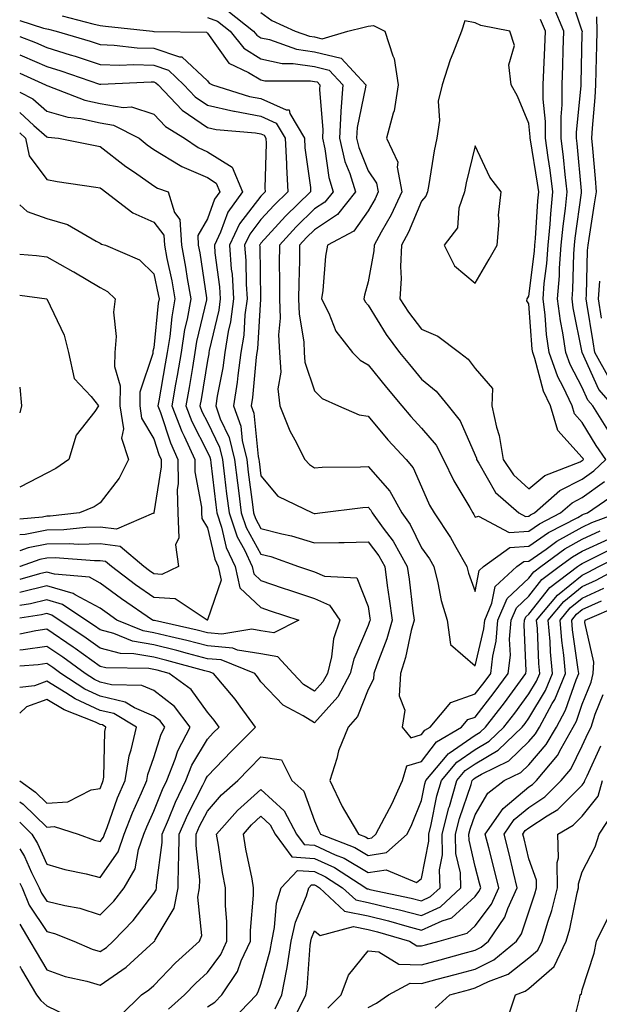
# Model space of a CAD drawing. Units: inches. Extents: x 1016003 to 1018643, y 7247738 to 7250378.
# Drawn here: x 1016003 to 1016111, y 7249610 to 7249794 of the extents above; entities that cross this region are included whole.
import ezdxf

# ---------------------------------------------------------------- set-up
doc = ezdxf.new("R2010")
doc.units = ezdxf.units.IN
doc.header["$MEASUREMENT"] = 0
doc.layers.add('Contour_10167247', color=7, linetype='Continuous', true_color=0x4a789f)

msp = doc.modelspace()

# ---------------------------------------------------------------- linework, layer by layer
at = {"layer": 'Contour_10167247'}
for points in [[(1016113.81, 7249721.92, 3084), (1016111.11, 7249724.98, 3084), (1016108.05, 7249731.92, 3084), (1016106.36, 7249740.23, 3084), (1016106.15, 7249741.92, 3084), (1016106.28, 7249743.69, 3084), (1016106.46, 7249750.33, 3084), (1016106.58, 7249751.92, 3084), (1016106.7, 7249753.27, 3084), (1016107.88, 7249761.75, 3084), (1016107.9, 7249761.92, 3084), (1016107.88, 7249762.09, 3084), (1016107.07, 7249770.94, 3084), (1016106.94, 7249771.92, 3084), (1016106.94, 7249773.03, 3084), (1016107.85, 7249781.72, 3084), (1016107.85, 7249781.92, 3084), (1016107.85, 7249782.12, 3084), (1016108.05, 7249791.54, 3084), (1016108.06, 7249791.91, 3084), (1016108.05, 7249791.95, 3084), (1016105.55, 7249799.42, 3084)], [(1016113.11, 7249716.98, 3085), (1016110.02, 7249721.92, 3085), (1016109.1, 7249722.97, 3085), (1016108.05, 7249725.36, 3085), (1016105.76, 7249729.63, 3085), (1016104.96, 7249731.92, 3085), (1016104.42, 7249735.55, 3085), (1016103.96, 7249737.83, 3085), (1016103.42, 7249741.92, 3085), (1016103.77, 7249746.2, 3085), (1016103.81, 7249747.68, 3085), (1016104.11, 7249751.92, 3085), (1016104.46, 7249755.51, 3085), (1016104.92, 7249758.79, 3085), (1016105.24, 7249761.92, 3085), (1016104.84, 7249765.13, 3085), (1016104.53, 7249768.4, 3085), (1016104.07, 7249771.92, 3085), (1016104.07, 7249775.9, 3085), (1016104.3, 7249778.17, 3085), (1016104.3, 7249781.92, 3085), (1016104.44, 7249785.53, 3085), (1016104.5, 7249788.37, 3085), (1016104.61, 7249791.92, 3085), (1016102.66, 7249796.53, 3085)], [(1016003, 7249793.91, 3082), (1016007.47, 7249792.5, 3082), (1016008.05, 7249792.34, 3082), (1016008.4, 7249792.27, 3082), (1016009.79, 7249791.92, 3082), (1016016.17, 7249790.05, 3082), (1016018.05, 7249789.44, 3082), (1016020.63, 7249789.34, 3082), (1016024.96, 7249788.83, 3082), (1016028.05, 7249788.74, 3082), (1016032.82, 7249787.15, 3082), (1016033.27, 7249787.14, 3082), (1016038.05, 7249782.64, 3082), (1016038.35, 7249782.22, 3082), (1016039, 7249781.92, 3082), (1016045.88, 7249779.75, 3082), (1016048.05, 7249779.36, 3082), (1016052.77, 7249777.2, 3082), (1016053.33, 7249777.2, 3082), (1016053.45, 7249776.52, 3082), (1016056.16, 7249771.92, 3082), (1016056.24, 7249770.11, 3082), (1016057.27, 7249762.7, 3082), (1016057.31, 7249761.92, 3082), (1016052.61, 7249757.36, 3082), (1016048.05, 7249752.32, 3082), (1016047.87, 7249752.1, 3082), (1016047.8, 7249751.92, 3082), (1016047.82, 7249751.69, 3082), (1016047.97, 7249742, 3082), (1016047.98, 7249741.92, 3082), (1016047.97, 7249741.84, 3082), (1016047.4, 7249732.57, 3082), (1016047.29, 7249731.92, 3082), (1016047.16, 7249731.03, 3082), (1016046.48, 7249723.49, 3082), (1016046.24, 7249721.92, 3082), (1016046.71, 7249720.58, 3082), (1016047.52, 7249712.45, 3082), (1016047.65, 7249711.92, 3082), (1016047.69, 7249711.56, 3082), (1016048.05, 7249708.85, 3082), (1016051.17, 7249705.04, 3082), (1016057.68, 7249701.92, 3082), (1016057.98, 7249701.85, 3082), (1016058.05, 7249701.83, 3082), (1016058.14, 7249701.83, 3082), (1016059.05, 7249701.92, 3082), (1016067.04, 7249702.93, 3082), (1016068.05, 7249702.99, 3082), (1016068.55, 7249702.42, 3082), (1016068.82, 7249701.92, 3082), (1016070.86, 7249699.11, 3082), (1016072.76, 7249696.63, 3082), (1016075.36, 7249691.92, 3082), (1016075.69, 7249689.56, 3082), (1016076.41, 7249683.56, 3082), (1016076.63, 7249681.92, 3082), (1016076.1, 7249679.97, 3082), (1016075.06, 7249674.91, 3082), (1016074.09, 7249671.92, 3082), (1016073.87, 7249667.74, 3082), (1016074.88, 7249665.09, 3082), (1016074.42, 7249661.92, 3082), (1016076.06, 7249659.93, 3082), (1016078.05, 7249660.54, 3082), (1016078.65, 7249661.32, 3082), (1016079.65, 7249661.92, 3082), (1016083.47, 7249666.5, 3082), (1016088.05, 7249668.11, 3082), (1016089.71, 7249670.26, 3082), (1016090.95, 7249671.92, 3082), (1016091.31, 7249675.18, 3082), (1016091.98, 7249677.99, 3082), (1016092.3, 7249681.92, 3082), (1016094.04, 7249685.93, 3082), (1016098.05, 7249689.74, 3082), (1016099.02, 7249690.95, 3082), (1016100.28, 7249691.92, 3082), (1016104.78, 7249695.19, 3082), (1016108.05, 7249697.03, 3082), (1016111.38, 7249698.59, 3082)], [(1016010.9, 7249794.77, 3083), (1016016.65, 7249793.32, 3083), (1016018.05, 7249793.01, 3083), (1016019, 7249792.87, 3083), (1016027.81, 7249791.92, 3083), (1016028.02, 7249791.89, 3083), (1016028.05, 7249791.89, 3083), (1016028.09, 7249791.88, 3083), (1016037.87, 7249791.74, 3083), (1016038.05, 7249791.58, 3083), (1016042.07, 7249785.94, 3083), (1016045.74, 7249784.23, 3083), (1016048.05, 7249782.81, 3083), (1016048.78, 7249782.65, 3083), (1016057.31, 7249782.66, 3083), (1016058.05, 7249782.55, 3083), (1016058.57, 7249782.44, 3083), (1016059.04, 7249781.92, 3083), (1016058.97, 7249781, 3083), (1016059.63, 7249773.5, 3083), (1016059.54, 7249771.92, 3083), (1016060, 7249769.97, 3083), (1016060.7, 7249764.57, 3083), (1016061.5, 7249761.92, 3083), (1016059.97, 7249760, 3083), (1016058.05, 7249758.71, 3083), (1016054.61, 7249755.36, 3083), (1016051.48, 7249751.92, 3083), (1016051.46, 7249748.51, 3083), (1016051.53, 7249745.4, 3083), (1016051.52, 7249741.92, 3083), (1016051.63, 7249738.34, 3083), (1016051.35, 7249735.22, 3083), (1016051.5, 7249731.92, 3083), (1016051.74, 7249728.23, 3083), (1016051.22, 7249725.09, 3083), (1016051.58, 7249721.92, 3083), (1016053.41, 7249717.28, 3083), (1016054.39, 7249715.58, 3083), (1016056.25, 7249711.92, 3083), (1016057.08, 7249710.95, 3083), (1016058.05, 7249710.37, 3083), (1016059.5, 7249710.47, 3083), (1016066.65, 7249710.52, 3083), (1016068.05, 7249710.61, 3083), (1016072.12, 7249705.99, 3083), (1016074.32, 7249701.92, 3083), (1016075.88, 7249699.75, 3083), (1016078.05, 7249695.41, 3083), (1016079.49, 7249693.36, 3083), (1016080.31, 7249691.92, 3083), (1016081.08, 7249688.89, 3083), (1016081.72, 7249685.59, 3083), (1016082.83, 7249681.92, 3083), (1016083.46, 7249677.33, 3083), (1016088.05, 7249673.34, 3083), (1016089.69, 7249680.28, 3083), (1016089.82, 7249681.92, 3083), (1016091.17, 7249685.05, 3083), (1016091.77, 7249688.2, 3083), (1016095.84, 7249691.92, 3083), (1016097.12, 7249692.85, 3083), (1016098.05, 7249692.91, 3083), (1016101.29, 7249695.16, 3083), (1016103.32, 7249696.65, 3083), (1016108.05, 7249699.28, 3083), (1016109.85, 7249700.12, 3083), (1016114.71, 7249701.92, 3083)], [(1016038.05, 7249794.47, 3084), (1016039.92, 7249793.79, 3084), (1016042.27, 7249791.92, 3084), (1016044.85, 7249788.72, 3084), (1016048.05, 7249786.74, 3084), (1016052.03, 7249785.9, 3084), (1016054.07, 7249785.9, 3084), (1016058.05, 7249785.32, 3084), (1016060.8, 7249784.67, 3084), (1016063.33, 7249781.92, 3084), (1016062.97, 7249777, 3084), (1016062.99, 7249776.86, 3084), (1016062.73, 7249771.92, 3084), (1016063.73, 7249767.6, 3084), (1016064.63, 7249765.34, 3084), (1016065.68, 7249761.92, 3084), (1016062.31, 7249757.66, 3084), (1016058.05, 7249754.82, 3084), (1016056.58, 7249753.39, 3084), (1016055.24, 7249751.92, 3084), (1016055.23, 7249749.1, 3084), (1016055.1, 7249744.87, 3084), (1016055.08, 7249741.92, 3084), (1016055.18, 7249739.05, 3084), (1016056.05, 7249733.92, 3084), (1016056.14, 7249731.92, 3084), (1016056.25, 7249730.12, 3084), (1016058.05, 7249724.76, 3084), (1016059.45, 7249723.32, 3084), (1016062.55, 7249721.92, 3084), (1016066.39, 7249720.26, 3084), (1016068.05, 7249719.98, 3084), (1016071.74, 7249715.61, 3084), (1016075.18, 7249711.92, 3084), (1016076.49, 7249710.36, 3084), (1016078.05, 7249706.82, 3084), (1016079.53, 7249703.4, 3084), (1016080.37, 7249701.92, 3084), (1016083.45, 7249697.32, 3084), (1016084.42, 7249695.55, 3084), (1016086.51, 7249691.92, 3084), (1016086.82, 7249690.69, 3084), (1016088.05, 7249687.25, 3084), (1016088.79, 7249691.18, 3084), (1016089.6, 7249691.92, 3084), (1016094.49, 7249695.48, 3084), (1016098.05, 7249695.72, 3084), (1016101.71, 7249698.26, 3084), (1016107.2, 7249701.07, 3084), (1016108.05, 7249701.55, 3084), (1016108.3, 7249701.67, 3084), (1016109, 7249701.92, 3084), (1016114.37, 7249705.6, 3084)], [(1016041.86, 7249795.73, 3085), (1016046.66, 7249791.92, 3085), (1016047.28, 7249791.15, 3085), (1016048.05, 7249790.68, 3085), (1016049.62, 7249790.35, 3085), (1016054.71, 7249788.58, 3085), (1016058.05, 7249788.08, 3085), (1016063.04, 7249786.91, 3085), (1016067.62, 7249781.92, 3085), (1016067.59, 7249781.46, 3085), (1016066.01, 7249773.96, 3085), (1016065.9, 7249771.92, 3085), (1016066.31, 7249770.18, 3085), (1016068.05, 7249765.83, 3085), (1016069.64, 7249763.51, 3085), (1016069.95, 7249761.92, 3085), (1016069.35, 7249760.62, 3085), (1016068.05, 7249758.36, 3085), (1016065.38, 7249754.59, 3085), (1016060.5, 7249751.92, 3085), (1016060.1, 7249749.87, 3085), (1016059.63, 7249743.5, 3085), (1016059.38, 7249741.92, 3085), (1016060.72, 7249739.25, 3085), (1016062.04, 7249735.91, 3085), (1016065.11, 7249731.92, 3085), (1016066.57, 7249730.44, 3085), (1016068.05, 7249729.59, 3085), (1016071.49, 7249725.36, 3085), (1016074.34, 7249721.92, 3085), (1016076.05, 7249719.92, 3085), (1016078.05, 7249717.77, 3085), (1016080.74, 7249714.61, 3085), (1016082.16, 7249711.92, 3085), (1016084.07, 7249707.94, 3085), (1016087.02, 7249702.95, 3085), (1016087.6, 7249701.92, 3085), (1016087.78, 7249701.65, 3085), (1016088.05, 7249701.15, 3085), (1016088.66, 7249701.31, 3085), (1016094.42, 7249698.29, 3085), (1016098.05, 7249698.52, 3085), (1016100.05, 7249699.92, 3085), (1016103.97, 7249701.92, 3085), (1016106.14, 7249703.83, 3085), (1016108.05, 7249704.8, 3085), (1016112.18, 7249707.79, 3085)], [(1016048.05, 7249795.41, 3086), (1016050.07, 7249793.94, 3086), (1016054.43, 7249791.92, 3086), (1016057.11, 7249790.98, 3086), (1016058.05, 7249790.85, 3086), (1016059.46, 7249790.51, 3086), (1016064.25, 7249791.92, 3086), (1016067.31, 7249792.66, 3086), (1016068.05, 7249792.89, 3086), (1016069.09, 7249792.96, 3086), (1016071.2, 7249791.92, 3086), (1016072.68, 7249787.29, 3086), (1016072.94, 7249786.81, 3086), (1016073.67, 7249781.92, 3086), (1016072.92, 7249777.05, 3086), (1016072.71, 7249776.58, 3086), (1016071.48, 7249771.92, 3086), (1016073.58, 7249767.45, 3086), (1016073.45, 7249766.52, 3086), (1016074.35, 7249761.92, 3086), (1016072.36, 7249757.61, 3086), (1016070.48, 7249754.35, 3086), (1016069.17, 7249751.92, 3086), (1016069.11, 7249750.86, 3086), (1016068.05, 7249745.11, 3086), (1016067.36, 7249742.61, 3086), (1016067.24, 7249741.92, 3086), (1016067.51, 7249741.38, 3086), (1016068.05, 7249740.72, 3086), (1016071.4, 7249735.27, 3086), (1016073.91, 7249731.92, 3086), (1016075.77, 7249729.64, 3086), (1016078.05, 7249726.89, 3086), (1016080.78, 7249724.65, 3086), (1016082.98, 7249721.92, 3086), (1016085.25, 7249719.12, 3086), (1016088.05, 7249712.72, 3086), (1016088.26, 7249712.13, 3086), (1016088.28, 7249711.92, 3086), (1016088.74, 7249711.23, 3086), (1016091.85, 7249705.72, 3086), (1016096.2, 7249701.92, 3086), (1016097.42, 7249701.29, 3086), (1016098.05, 7249701.32, 3086), (1016098.4, 7249701.57, 3086), (1016099.09, 7249701.92, 3086), (1016103.85, 7249706.12, 3086), (1016108.05, 7249708.26, 3086), (1016110.18, 7249709.79, 3086), (1016112.42, 7249711.92, 3086), (1016110.66, 7249714.53, 3086), (1016108.05, 7249718.81, 3086), (1016106.58, 7249720.45, 3086), (1016106.13, 7249721.92, 3086), (1016104.48, 7249725.49, 3086), (1016103.49, 7249727.36, 3086), (1016101.87, 7249731.92, 3086), (1016101.37, 7249735.24, 3086), (1016101.11, 7249738.86, 3086), (1016100.71, 7249741.92, 3086), (1016100.94, 7249744.81, 3086), (1016101.42, 7249748.55, 3086), (1016101.66, 7249751.92, 3086), (1016102.03, 7249755.9, 3086), (1016102.15, 7249757.82, 3086), (1016102.56, 7249761.92, 3086), (1016102.06, 7249765.93, 3086), (1016101.67, 7249768.3, 3086), (1016101.18, 7249771.92, 3086), (1016101.18, 7249775.05, 3086), (1016100.76, 7249779.21, 3086), (1016100.76, 7249781.92, 3086), (1016100.85, 7249784.72, 3086), (1016101.07, 7249788.9, 3086), (1016101.17, 7249791.92, 3086), (1016100.25, 7249794.12, 3086)], [(1016113.11, 7249726.98, 3083), (1016110.4, 7249731.92, 3083), (1016110.05, 7249733.92, 3083), (1016108.88, 7249741.09, 3083), (1016108.74, 7249741.92, 3083), (1016108.81, 7249742.68, 3083), (1016109.02, 7249750.95, 3083), (1016109.12, 7249751.92, 3083), (1016109.34, 7249753.21, 3083), (1016110.31, 7249759.66, 3083), (1016110.7, 7249761.92, 3083), (1016110.53, 7249764.4, 3083), (1016109.99, 7249769.98, 3083), (1016109.85, 7249771.92, 3083), (1016109.93, 7249773.8, 3083), (1016110.46, 7249779.51, 3083), (1016110.57, 7249781.92, 3083), (1016110.66, 7249784.53, 3083), (1016110.73, 7249789.24, 3083), (1016110.82, 7249791.92, 3083), (1016110.76, 7249794.63, 3083)], [(1016003, 7249790.93, 3081), (1016005.93, 7249789.8, 3081), (1016008.05, 7249788.88, 3081), (1016012.45, 7249787.52, 3081), (1016013.37, 7249787.24, 3081), (1016018.05, 7249785.72, 3081), (1016021.71, 7249785.58, 3081), (1016024.26, 7249785.71, 3081), (1016028.05, 7249785.58, 3081), (1016030.8, 7249784.67, 3081), (1016033.64, 7249781.92, 3081), (1016035.78, 7249779.65, 3081), (1016038.05, 7249778.09, 3081), (1016042.99, 7249776.98, 3081), (1016043.08, 7249776.95, 3081), (1016048.05, 7249776.06, 3081), (1016050.89, 7249774.76, 3081), (1016052.56, 7249771.92, 3081), (1016052.8, 7249767.17, 3081), (1016052.79, 7249766.66, 3081), (1016053.06, 7249761.92, 3081), (1016050.52, 7249759.45, 3081), (1016048.05, 7249756.72, 3081), (1016045.96, 7249754.01, 3081), (1016044.98, 7249751.92, 3081), (1016045.2, 7249749.07, 3081), (1016045.28, 7249744.69, 3081), (1016045.46, 7249741.92, 3081), (1016045.06, 7249738.93, 3081), (1016044.83, 7249735.14, 3081), (1016044.3, 7249731.92, 3081), (1016043.7, 7249727.57, 3081), (1016043.6, 7249726.37, 3081), (1016042.91, 7249721.92, 3081), (1016044.27, 7249718.14, 3081), (1016044.53, 7249715.44, 3081), (1016045.38, 7249711.92, 3081), (1016045.68, 7249709.55, 3081), (1016046.48, 7249703.49, 3081), (1016046.67, 7249701.92, 3081), (1016047.02, 7249700.89, 3081), (1016048.05, 7249699.04, 3081), (1016051.97, 7249698, 3081), (1016053.75, 7249697.62, 3081), (1016058.05, 7249696.31, 3081), (1016062.56, 7249696.43, 3081), (1016063.58, 7249696.39, 3081), (1016068.05, 7249696.53, 3081), (1016070.04, 7249693.91, 3081), (1016071.15, 7249691.92, 3081), (1016071.63, 7249688.34, 3081), (1016072, 7249685.87, 3081), (1016072.52, 7249681.92, 3081), (1016071.57, 7249678.4, 3081), (1016069.68, 7249673.55, 3081), (1016069.14, 7249671.92, 3081), (1016069.09, 7249670.88, 3081), (1016068.05, 7249668.92, 3081), (1016066.06, 7249663.91, 3081), (1016064.31, 7249661.92, 3081), (1016062.51, 7249657.46, 3081), (1016062.19, 7249656.06, 3081), (1016060.9, 7249651.92, 3081), (1016063.19, 7249647.06, 3081), (1016063.66, 7249646.31, 3081), (1016066.25, 7249641.92, 3081), (1016067.54, 7249641.41, 3081), (1016068.05, 7249641.12, 3081), (1016068.75, 7249641.22, 3081), (1016069.52, 7249641.92, 3081), (1016071.09, 7249644.96, 3081), (1016072.47, 7249647.5, 3081), (1016074.45, 7249651.92, 3081), (1016075.3, 7249654.67, 3081), (1016078.05, 7249655.52, 3081), (1016080.83, 7249659.14, 3081), (1016085.51, 7249661.92, 3081), (1016086.66, 7249663.31, 3081), (1016088.05, 7249663.8, 3081), (1016091.59, 7249668.38, 3081), (1016094.23, 7249671.92, 3081), (1016094.61, 7249675.36, 3081), (1016094.48, 7249678.35, 3081), (1016094.77, 7249681.92, 3081), (1016095.76, 7249684.21, 3081), (1016098.05, 7249686.38, 3081), (1016100.5, 7249689.47, 3081), (1016103.71, 7249691.92, 3081), (1016106.22, 7249693.75, 3081), (1016108.05, 7249694.76, 3081), (1016112.92, 7249697.05, 3081)], [(1016003, 7249787.51, 3080), (1016003.46, 7249787.33, 3080), (1016008.05, 7249785.34, 3080), (1016010.66, 7249784.53, 3080), (1016017.92, 7249782.05, 3080), (1016018.05, 7249782.01, 3080), (1016018.13, 7249782, 3080), (1016027.52, 7249782.45, 3080), (1016028.05, 7249782.43, 3080), (1016028.43, 7249782.3, 3080), (1016028.83, 7249781.92, 3080), (1016033.31, 7249777.18, 3080), (1016038.05, 7249773.92, 3080), (1016039.69, 7249773.56, 3080), (1016047.02, 7249772.95, 3080), (1016048.05, 7249772.76, 3080), (1016048.63, 7249772.5, 3080), (1016048.97, 7249771.92, 3080), (1016049.02, 7249770.95, 3080), (1016048.77, 7249762.64, 3080), (1016048.81, 7249761.92, 3080), (1016048.43, 7249761.54, 3080), (1016048.05, 7249761.13, 3080), (1016044.06, 7249755.91, 3080), (1016042.16, 7249751.92, 3080), (1016042.51, 7249747.46, 3080), (1016042.64, 7249746.51, 3080), (1016042.95, 7249741.92, 3080), (1016042.37, 7249737.6, 3080), (1016041.95, 7249735.82, 3080), (1016041.32, 7249731.92, 3080), (1016040.92, 7249729.05, 3080), (1016039.87, 7249723.74, 3080), (1016039.59, 7249721.92, 3080), (1016040.45, 7249719.52, 3080), (1016042.13, 7249716, 3080), (1016043.13, 7249711.92, 3080), (1016043.67, 7249707.54, 3080), (1016043.85, 7249706.12, 3080), (1016044.38, 7249701.92, 3080), (1016045.31, 7249699.18, 3080), (1016048.05, 7249694.24, 3080), (1016049.89, 7249693.76, 3080), (1016055.07, 7249691.92, 3080), (1016057.29, 7249691.16, 3080), (1016058.05, 7249690.9, 3080), (1016059.88, 7249690.09, 3080), (1016065.92, 7249689.79, 3080), (1016068.05, 7249684.44, 3080), (1016068.37, 7249682.24, 3080), (1016068.42, 7249681.92, 3080), (1016068.34, 7249681.63, 3080), (1016068.05, 7249680.89, 3080), (1016065.36, 7249674.61, 3080), (1016064.72, 7249671.92, 3080), (1016062.43, 7249667.54, 3080), (1016058.05, 7249662.7, 3080), (1016055.95, 7249664.02, 3080), (1016052.17, 7249666.04, 3080), (1016048.05, 7249670.4, 3080), (1016047.42, 7249671.29, 3080), (1016046.88, 7249671.92, 3080), (1016040.59, 7249674.46, 3080), (1016038.05, 7249674.69, 3080), (1016034.31, 7249675.66, 3080), (1016032.34, 7249676.21, 3080), (1016028.05, 7249677.26, 3080), (1016024.09, 7249677.96, 3080), (1016020.55, 7249679.42, 3080), (1016018.05, 7249680.08, 3080), (1016016.99, 7249680.86, 3080), (1016015.36, 7249681.92, 3080), (1016010.98, 7249684.85, 3080), (1016008.05, 7249685.71, 3080), (1016005, 7249684.97, 3080), (1016003, 7249684.65, 3080)], [(1016003, 7249784.08, 3079), (1016007.81, 7249781.92, 3079), (1016007.97, 7249781.84, 3079), (1016008.05, 7249781.76, 3079), (1016008.26, 7249781.71, 3079), (1016015.16, 7249779.03, 3079), (1016018.05, 7249778.4, 3079), (1016022.31, 7249777.66, 3079), (1016023.9, 7249777.77, 3079), (1016028.05, 7249776.45, 3079), (1016030.24, 7249774.11, 3079), (1016033.78, 7249771.92, 3079), (1016036.31, 7249770.18, 3079), (1016038.05, 7249769.41, 3079), (1016042.65, 7249766.52, 3079), (1016044.58, 7249761.92, 3079), (1016041.87, 7249758.1, 3079), (1016040.51, 7249754.38, 3079), (1016039.35, 7249751.92, 3079), (1016039.46, 7249750.51, 3079), (1016040.29, 7249744.16, 3079), (1016040.44, 7249741.92, 3079), (1016040.15, 7249739.82, 3079), (1016038.39, 7249732.26, 3079), (1016038.33, 7249731.92, 3079), (1016038.3, 7249731.67, 3079), (1016038.05, 7249730.42, 3079), (1016036.86, 7249723.11, 3079), (1016036.65, 7249721.92, 3079), (1016037.03, 7249720.9, 3079), (1016038.05, 7249718.91, 3079), (1016040.32, 7249714.19, 3079), (1016040.86, 7249711.92, 3079), (1016041.26, 7249708.71, 3079), (1016041.63, 7249705.5, 3079), (1016042.08, 7249701.92, 3079), (1016043.6, 7249697.47, 3079), (1016044.95, 7249695.02, 3079), (1016046.41, 7249691.92, 3079), (1016046.7, 7249690.57, 3079), (1016048.05, 7249689.3, 3079), (1016052.01, 7249687.96, 3079), (1016053.56, 7249687.43, 3079), (1016058.05, 7249685.93, 3079), (1016060.83, 7249684.7, 3079), (1016062.75, 7249681.92, 3079), (1016061.59, 7249678.38, 3079), (1016061.19, 7249675.06, 3079), (1016060.44, 7249671.92, 3079), (1016059.62, 7249670.35, 3079), (1016058.05, 7249668.61, 3079), (1016056.02, 7249669.89, 3079), (1016054.08, 7249671.92, 3079), (1016051.2, 7249675.07, 3079), (1016048.05, 7249675.59, 3079), (1016043.66, 7249676.31, 3079), (1016042.8, 7249676.67, 3079), (1016038.05, 7249677.1, 3079), (1016034.22, 7249678.09, 3079), (1016031.19, 7249678.78, 3079), (1016028.05, 7249679.55, 3079), (1016026.04, 7249679.91, 3079), (1016021.15, 7249681.92, 3079), (1016019.3, 7249683.17, 3079), (1016018.05, 7249684.11, 3079), (1016013.36, 7249686.61, 3079), (1016012.99, 7249686.86, 3079), (1016008.05, 7249688.3, 3079), (1016003.27, 7249687.14, 3079), (1016003, 7249687.07, 3079)], [(1016003, 7249780.52, 3078), (1016005.43, 7249779.3, 3078), (1016008.05, 7249776.97, 3078), (1016011.98, 7249775.85, 3078), (1016014.37, 7249775.6, 3078), (1016018.05, 7249774.81, 3078), (1016020.51, 7249774.38, 3078), (1016025.31, 7249771.92, 3078), (1016026.83, 7249770.7, 3078), (1016028.05, 7249769.85, 3078), (1016032.93, 7249766.8, 3078), (1016033.3, 7249766.67, 3078), (1016038.05, 7249764.56, 3078), (1016039.67, 7249763.54, 3078), (1016040.35, 7249761.92, 3078), (1016039.4, 7249760.57, 3078), (1016038.05, 7249756.89, 3078), (1016036.24, 7249753.73, 3078), (1016036.35, 7249751.92, 3078), (1016036.62, 7249750.49, 3078), (1016037.87, 7249742.1, 3078), (1016037.9, 7249741.92, 3078), (1016037.87, 7249741.74, 3078), (1016036.03, 7249733.94, 3078), (1016035.72, 7249731.92, 3078), (1016035.24, 7249729.11, 3078), (1016034.62, 7249725.35, 3078), (1016034.04, 7249721.92, 3078), (1016035.15, 7249719.02, 3078), (1016038.05, 7249713.3, 3078), (1016038.5, 7249712.37, 3078), (1016038.61, 7249711.92, 3078), (1016038.68, 7249711.29, 3078), (1016039.59, 7249703.46, 3078), (1016039.78, 7249701.92, 3078), (1016040.68, 7249699.29, 3078), (1016041.58, 7249695.45, 3078), (1016043.24, 7249691.92, 3078), (1016044.09, 7249687.96, 3078), (1016048.05, 7249684.24, 3078), (1016049.79, 7249683.66, 3078), (1016055.09, 7249681.92, 3078), (1016050.43, 7249679.54, 3078), (1016048.05, 7249679.93, 3078), (1016046.34, 7249680.21, 3078), (1016040.71, 7249679.26, 3078), (1016038.05, 7249679.51, 3078), (1016036.13, 7249680, 3078), (1016028.16, 7249681.81, 3078), (1016028.05, 7249681.84, 3078), (1016027.98, 7249681.85, 3078), (1016027.81, 7249681.92, 3078), (1016022.01, 7249685.88, 3078), (1016018.05, 7249688.83, 3078), (1016016.04, 7249689.91, 3078), (1016009.5, 7249690.47, 3078), (1016008.05, 7249690.89, 3078), (1016006.69, 7249690.56, 3078), (1016003, 7249689.48, 3078)], [(1016003, 7249776.74, 3077), (1016005.65, 7249774.32, 3077), (1016008.05, 7249772.17, 3077), (1016008.26, 7249772.13, 3077), (1016010.23, 7249771.92, 3077), (1016016.76, 7249770.63, 3077), (1016018.05, 7249770.41, 3077), (1016022.79, 7249766.66, 3077), (1016024.41, 7249765.56, 3077), (1016028.05, 7249763.04, 3077), (1016028.74, 7249762.61, 3077), (1016030.71, 7249761.92, 3077), (1016031.91, 7249758.06, 3077), (1016032.9, 7249756.77, 3077), (1016033.21, 7249751.92, 3077), (1016033.96, 7249747.83, 3077), (1016034.28, 7249745.69, 3077), (1016034.93, 7249741.92, 3077), (1016034.26, 7249738.13, 3077), (1016033.8, 7249736.17, 3077), (1016033.14, 7249731.92, 3077), (1016032.4, 7249727.57, 3077), (1016032.12, 7249725.99, 3077), (1016031.43, 7249721.92, 3077), (1016033.26, 7249717.13, 3077), (1016033.68, 7249716.29, 3077), (1016035.69, 7249711.92, 3077), (1016035.72, 7249709.59, 3077), (1016036.94, 7249703.03, 3077), (1016036.96, 7249701.92, 3077), (1016037.01, 7249700.88, 3077), (1016038.05, 7249699.12, 3077), (1016039.41, 7249693.28, 3077), (1016040.05, 7249691.92, 3077), (1016040.6, 7249689.37, 3077), (1016038.08, 7249681.95, 3077), (1016038.13, 7249681.92, 3077), (1016038.05, 7249681.91, 3077), (1016038.01, 7249681.92, 3077), (1016032.03, 7249685.9, 3077), (1016028.05, 7249686.15, 3077), (1016024.64, 7249688.51, 3077), (1016020.13, 7249691.92, 3077), (1016019.01, 7249692.88, 3077), (1016018.05, 7249693, 3077), (1016016.99, 7249692.98, 3077), (1016009.65, 7249693.52, 3077), (1016008.05, 7249693.49, 3077), (1016006.73, 7249693.24, 3077), (1016003.09, 7249691.92, 3077), (1016003, 7249691.89, 3077)], [(1016003, 7249772.94, 3076), (1016004.11, 7249771.92, 3076), (1016004.78, 7249768.65, 3076), (1016008.05, 7249764.21, 3076), (1016009.99, 7249763.86, 3076), (1016017.19, 7249762.78, 3076), (1016018.05, 7249762.63, 3076), (1016018.45, 7249762.32, 3076), (1016019.04, 7249761.92, 3076), (1016024.13, 7249758, 3076), (1016028.05, 7249756.24, 3076), (1016029.93, 7249753.8, 3076), (1016030.05, 7249751.92, 3076), (1016030.5, 7249749.47, 3076), (1016031.39, 7249745.26, 3076), (1016031.98, 7249741.92, 3076), (1016031.38, 7249738.59, 3076), (1016031.02, 7249734.89, 3076), (1016030.55, 7249731.92, 3076), (1016030.19, 7249729.78, 3076), (1016028.97, 7249722.84, 3076), (1016028.81, 7249721.92, 3076), (1016029.29, 7249720.68, 3076), (1016031.14, 7249715.01, 3076), (1016032.55, 7249711.92, 3076), (1016032.6, 7249707.37, 3076), (1016032.43, 7249706.3, 3076), (1016032.51, 7249701.92, 3076), (1016032.71, 7249697.26, 3076), (1016032.11, 7249695.98, 3076), (1016032.67, 7249691.92, 3076), (1016029.53, 7249690.44, 3076), (1016028.05, 7249690.53, 3076), (1016027.23, 7249691.1, 3076), (1016026.15, 7249691.92, 3076), (1016021.78, 7249695.65, 3076), (1016018.05, 7249696.13, 3076), (1016013.92, 7249696.05, 3076), (1016012.3, 7249696.17, 3076), (1016008.05, 7249696.1, 3076), (1016004.56, 7249695.41, 3076), (1016003, 7249694.84, 3076)], [(1016003, 7249759.47, 3075), (1016004.39, 7249758.26, 3075), (1016008.05, 7249756.94, 3075), (1016011.91, 7249755.78, 3075), (1016017.27, 7249752.7, 3075), (1016018.05, 7249752.34, 3075), (1016018.29, 7249752.16, 3075), (1016019.03, 7249751.92, 3075), (1016025.36, 7249749.23, 3075), (1016028.05, 7249746.62, 3075), (1016028.87, 7249742.74, 3075), (1016029.01, 7249741.92, 3075), (1016028.86, 7249741.11, 3075), (1016028.05, 7249732.75, 3075), (1016027.85, 7249732.12, 3075), (1016027.84, 7249731.92, 3075), (1016027.84, 7249731.71, 3075), (1016025.46, 7249724.51, 3075), (1016025.43, 7249721.92, 3075), (1016025.76, 7249719.63, 3075), (1016028.05, 7249715.74, 3075), (1016028.99, 7249712.86, 3075), (1016029.42, 7249711.92, 3075), (1016029.44, 7249710.53, 3075), (1016028.07, 7249701.94, 3075), (1016028.07, 7249701.9, 3075), (1016028.05, 7249701.85, 3075), (1016028.01, 7249701.88, 3075), (1016021.1, 7249698.87, 3075), (1016018.05, 7249699.26, 3075), (1016015.34, 7249699.21, 3075), (1016011.21, 7249698.76, 3075), (1016008.05, 7249698.7, 3075), (1016004.04, 7249697.91, 3075), (1016003, 7249697.82, 3075)], [(1016003, 7249750.27, 3074), (1016006.12, 7249749.99, 3074), (1016008.05, 7249749.76, 3074), (1016012.94, 7249747.03, 3074), (1016013.08, 7249746.95, 3074), (1016018.05, 7249744.05, 3074), (1016019.42, 7249743.29, 3074), (1016020.82, 7249741.92, 3074), (1016020.52, 7249739.45, 3074), (1016021, 7249734.87, 3074), (1016020.76, 7249731.92, 3074), (1016020.7, 7249729.27, 3074), (1016021.77, 7249725.64, 3074), (1016021.72, 7249721.92, 3074), (1016022.35, 7249717.62, 3074), (1016022.02, 7249715.89, 3074), (1016023.32, 7249711.92, 3074), (1016021.55, 7249708.42, 3074), (1016018.05, 7249703.84, 3074), (1016016.89, 7249703.08, 3074), (1016014.18, 7249701.92, 3074), (1016008.66, 7249701.31, 3074), (1016008.05, 7249701.3, 3074), (1016007.28, 7249701.15, 3074), (1016003, 7249700.77, 3074)], [(1016111.66, 7249738.31, 3082), (1016111.05, 7249741.92, 3082), (1016111.35, 7249745.22, 3082)], [(1016003, 7249742.59, 3073), (1016008.05, 7249741.92, 3073), (1016011.28, 7249735.15, 3073), (1016012.14, 7249731.92, 3073), (1016013.2, 7249727.07, 3073), (1016016.32, 7249723.65, 3073), (1016017.71, 7249721.92, 3073), (1016017.03, 7249720.9, 3073), (1016013.52, 7249716.45, 3073), (1016012.16, 7249711.92, 3073), (1016009.75, 7249710.22, 3073), (1016008.05, 7249709.38, 3073), (1016003.16, 7249706.81, 3073), (1016003, 7249706.77, 3073)], [(1016003, 7249725.42, 3072), (1016003.33, 7249721.92, 3072), (1016003, 7249720.63, 3072)], [(1016021.87, 7249608.1, 3080), (1016025.74, 7249611.92, 3080), (1016027.13, 7249612.84, 3080), (1016028.05, 7249613.67, 3080), (1016032.1, 7249617.87, 3080), (1016036.6, 7249621.92, 3080), (1016037.01, 7249622.96, 3080), (1016036.26, 7249630.13, 3080), (1016036.59, 7249631.92, 3080), (1016036.61, 7249633.36, 3080), (1016035.94, 7249639.81, 3080), (1016035.97, 7249641.92, 3080), (1016036.59, 7249643.38, 3080), (1016038.05, 7249646.2, 3080), (1016040.7, 7249649.27, 3080), (1016043.7, 7249651.92, 3080), (1016045.83, 7249654.14, 3080), (1016048.05, 7249656.34, 3080), (1016051.91, 7249655.78, 3080), (1016053.83, 7249651.92, 3080), (1016056.07, 7249649.94, 3080), (1016058.05, 7249644.39, 3080), (1016058.77, 7249642.64, 3080), (1016059.19, 7249641.92, 3080), (1016065.55, 7249639.42, 3080), (1016068.05, 7249637.95, 3080), (1016071.51, 7249638.46, 3080), (1016075.32, 7249641.92, 3080), (1016076.24, 7249643.73, 3080), (1016078.05, 7249648.18, 3080), (1016078.67, 7249651.3, 3080), (1016078.86, 7249651.92, 3080), (1016082.79, 7249656.66, 3080), (1016083.02, 7249656.95, 3080), (1016083.19, 7249657.06, 3080), (1016088.05, 7249660.41, 3080), (1016089, 7249660.97, 3080), (1016089.98, 7249661.92, 3080), (1016093.49, 7249666.48, 3080), (1016096, 7249669.87, 3080), (1016097.52, 7249671.92, 3080), (1016097.57, 7249672.4, 3080), (1016097.17, 7249681.04, 3080), (1016097.25, 7249681.92, 3080), (1016097.48, 7249682.49, 3080), (1016098.05, 7249683.01, 3080), (1016102, 7249687.97, 3080), (1016107.16, 7249691.92, 3080), (1016107.68, 7249692.29, 3080), (1016108.05, 7249692.51, 3080), (1016109.15, 7249693.02, 3080), (1016114.34, 7249695.63, 3080)], [(1016030.77, 7249609.2, 3079), (1016033.77, 7249611.92, 3079), (1016035.87, 7249614.1, 3079), (1016038.05, 7249616.07, 3079), (1016040.54, 7249619.43, 3079), (1016041.68, 7249621.92, 3079), (1016041.68, 7249625.55, 3079), (1016041.41, 7249628.56, 3079), (1016041.42, 7249631.92, 3079), (1016040.89, 7249634.76, 3079), (1016040.13, 7249639.84, 3079), (1016039.77, 7249641.92, 3079), (1016043.64, 7249646.33, 3079), (1016048.05, 7249650.28, 3079), (1016052.4, 7249646.27, 3079), (1016054.7, 7249641.92, 3079), (1016056.11, 7249639.98, 3079), (1016058.05, 7249639.85, 3079), (1016061.89, 7249638.08, 3079), (1016063.56, 7249637.43, 3079), (1016068.05, 7249634.78, 3079), (1016071.41, 7249635.28, 3079), (1016077.07, 7249632.9, 3079), (1016078.05, 7249633.61, 3079), (1016079.39, 7249640.58, 3079), (1016079.37, 7249641.92, 3079), (1016079.83, 7249643.7, 3079), (1016080.91, 7249649.06, 3079), (1016081.75, 7249651.92, 3079), (1016084.6, 7249655.37, 3079), (1016088.05, 7249657.74, 3079), (1016090.68, 7249659.29, 3079), (1016093.39, 7249661.92, 3079), (1016095.42, 7249664.55, 3079), (1016098.05, 7249668.11, 3079), (1016099.49, 7249670.48, 3079), (1016100.09, 7249671.92, 3079), (1016099.91, 7249673.78, 3079), (1016099.66, 7249680.31, 3079), (1016099.52, 7249681.92, 3079), (1016103.39, 7249686.58, 3079), (1016108.05, 7249690.33, 3079), (1016109.14, 7249690.83, 3079), (1016111.16, 7249691.92, 3079), (1016115.74, 7249694.23, 3079)], [(1016038.05, 7249609.63, 3078), (1016039.41, 7249610.56, 3078), (1016040.73, 7249611.92, 3078), (1016043.68, 7249616.29, 3078), (1016044.38, 7249618.25, 3078), (1016046.07, 7249621.92, 3078), (1016046.07, 7249623.9, 3078), (1016046.68, 7249630.55, 3078), (1016046.68, 7249631.92, 3078), (1016046.38, 7249633.59, 3078), (1016045.25, 7249639.12, 3078), (1016044.76, 7249641.92, 3078), (1016046.29, 7249643.68, 3078), (1016048.05, 7249645.25, 3078), (1016049.78, 7249643.65, 3078), (1016050.7, 7249641.92, 3078), (1016053.79, 7249637.66, 3078), (1016058.05, 7249637.38, 3078), (1016061.79, 7249635.66, 3078), (1016067.64, 7249631.92, 3078), (1016067.85, 7249631.72, 3078), (1016068.05, 7249631.68, 3078), (1016068.37, 7249631.6, 3078), (1016076.11, 7249629.98, 3078), (1016078.05, 7249629.47, 3078), (1016079.73, 7249630.24, 3078), (1016081.49, 7249631.92, 3078), (1016081.41, 7249635.28, 3078), (1016081.94, 7249638.03, 3078), (1016081.88, 7249641.92, 3078), (1016083.13, 7249646.84, 3078), (1016083.22, 7249647.09, 3078), (1016084.63, 7249651.92, 3078), (1016086.18, 7249653.79, 3078), (1016088.05, 7249655.07, 3078), (1016092.35, 7249657.62, 3078), (1016096.8, 7249661.92, 3078), (1016097.35, 7249662.62, 3078), (1016098.05, 7249663.58, 3078), (1016101.19, 7249668.78, 3078), (1016102.51, 7249671.92, 3078), (1016102.12, 7249675.99, 3078), (1016102.05, 7249677.92, 3078), (1016101.7, 7249681.92, 3078), (1016104.58, 7249685.39, 3078), (1016108.05, 7249688.17, 3078), (1016110.62, 7249689.35, 3078), (1016115.34, 7249691.92, 3078)], [(1016042.71, 7249607.26, 3077), (1016047.19, 7249611.92, 3077), (1016047.54, 7249612.43, 3077), (1016048.05, 7249613.87, 3077), (1016049.78, 7249620.19, 3077), (1016050.05, 7249621.92, 3077), (1016050.6, 7249624.47, 3077), (1016050.97, 7249629, 3077), (1016051.85, 7249631.92, 3077), (1016054.85, 7249635.12, 3077), (1016058.05, 7249634.91, 3077), (1016060.09, 7249633.96, 3077), (1016063.29, 7249631.92, 3077), (1016065.76, 7249629.63, 3077), (1016068.05, 7249629.16, 3077), (1016071.7, 7249628.27, 3077), (1016073.93, 7249627.8, 3077), (1016078.05, 7249626.71, 3077), (1016081.6, 7249628.37, 3077), (1016085.34, 7249631.92, 3077), (1016085.28, 7249634.69, 3077), (1016084.44, 7249638.31, 3077), (1016084.39, 7249641.92, 3077), (1016085.13, 7249644.84, 3077), (1016087.3, 7249651.17, 3077), (1016087.51, 7249651.92, 3077), (1016087.76, 7249652.21, 3077), (1016088.05, 7249652.41, 3077), (1016089.25, 7249653.12, 3077), (1016094.33, 7249655.64, 3077), (1016098.05, 7249659.2, 3077), (1016099.32, 7249660.65, 3077), (1016100.04, 7249661.92, 3077), (1016102.44, 7249666.31, 3077), (1016102.9, 7249667.07, 3077), (1016104.93, 7249671.92, 3077), (1016104.61, 7249675.36, 3077), (1016104.22, 7249678.09, 3077), (1016103.89, 7249681.92, 3077), (1016105.77, 7249684.2, 3077), (1016108.05, 7249686.02, 3077), (1016112.09, 7249687.88, 3077)], [(1016050.67, 7249609.3, 3076), (1016051.93, 7249611.92, 3076), (1016052.85, 7249616.72, 3076), (1016052.94, 7249617.03, 3076), (1016053.7, 7249621.92, 3076), (1016054.48, 7249625.49, 3076), (1016056.53, 7249630.4, 3076), (1016056.99, 7249631.92, 3076), (1016057.49, 7249632.48, 3076), (1016058.05, 7249632.44, 3076), (1016058.4, 7249632.27, 3076), (1016058.96, 7249631.92, 3076), (1016063.66, 7249627.53, 3076), (1016068.05, 7249626.63, 3076), (1016071.84, 7249625.71, 3076), (1016075.27, 7249624.7, 3076), (1016078.05, 7249623.97, 3076), (1016081.87, 7249625.74, 3076), (1016083.71, 7249626.26, 3076), (1016088.05, 7249630.28, 3076), (1016088.75, 7249631.22, 3076), (1016089.07, 7249631.92, 3076), (1016088.87, 7249632.74, 3076), (1016088.05, 7249635.85, 3076), (1016086.91, 7249640.78, 3076), (1016086.89, 7249641.92, 3076), (1016087.12, 7249642.85, 3076), (1016088.05, 7249645.54, 3076), (1016090.41, 7249649.56, 3076), (1016093.47, 7249651.92, 3076), (1016096.54, 7249653.43, 3076), (1016098.05, 7249654.89, 3076), (1016101.32, 7249658.65, 3076), (1016103.2, 7249661.92, 3076), (1016104.92, 7249665.05, 3076), (1016106.87, 7249670.74, 3076), (1016107.37, 7249671.92, 3076), (1016107.29, 7249672.68, 3076), (1016106.22, 7249680.09, 3076), (1016106.07, 7249681.92, 3076), (1016106.97, 7249683, 3076), (1016108.05, 7249683.87, 3076), (1016111.64, 7249685.51, 3076)], [(1016054.86, 7249608.73, 3075), (1016056.41, 7249611.92, 3075), (1016056.67, 7249613.3, 3075), (1016057.24, 7249621.11, 3075), (1016057.37, 7249621.92, 3075), (1016057.48, 7249622.49, 3075), (1016058.05, 7249623.83, 3075), (1016059.09, 7249622.96, 3075), (1016065.31, 7249624.66, 3075), (1016068.05, 7249624.1, 3075), (1016069.8, 7249623.67, 3075), (1016075.76, 7249621.92, 3075), (1016077.18, 7249621.05, 3075), (1016078.05, 7249621.03, 3075), (1016078.75, 7249621.22, 3075), (1016081.33, 7249621.92, 3075), (1016086.57, 7249623.4, 3075), (1016088.05, 7249624.78, 3075), (1016091.11, 7249628.86, 3075), (1016092.48, 7249631.92, 3075), (1016091.6, 7249635.47, 3075), (1016090.58, 7249639.39, 3075), (1016089.93, 7249641.92, 3075), (1016093.24, 7249646.73, 3075), (1016098.05, 7249650.74, 3075), (1016098.76, 7249651.21, 3075), (1016099.49, 7249651.92, 3075), (1016103.39, 7249656.58, 3075), (1016104.07, 7249657.94, 3075), (1016106.35, 7249661.92, 3075), (1016106.95, 7249663.02, 3075), (1016108.05, 7249666.21, 3075), (1016109.67, 7249670.3, 3075), (1016110.05, 7249671.92, 3075), (1016110.19, 7249674.06, 3075), (1016108.5, 7249681.47, 3075), (1016108.55, 7249681.92, 3075), (1016115.22, 7249684.75, 3075)], [(1016028.05, 7249621.78, 3081), (1016028.12, 7249621.85, 3081), (1016028.2, 7249621.92, 3081), (1016028.28, 7249622.15, 3081), (1016031.86, 7249628.11, 3081), (1016032.56, 7249631.92, 3081), (1016032.64, 7249636.51, 3081), (1016032.74, 7249637.23, 3081), (1016032.8, 7249641.92, 3081), (1016034.38, 7249645.59, 3081), (1016037.2, 7249651.07, 3081), (1016037.61, 7249651.92, 3081), (1016037.74, 7249652.23, 3081), (1016038.05, 7249652.77, 3081), (1016042.52, 7249657.45, 3081), (1016047.03, 7249661.92, 3081), (1016044.16, 7249665.81, 3081), (1016043.24, 7249667.11, 3081), (1016039.2, 7249671.92, 3081), (1016038.38, 7249672.25, 3081), (1016038.05, 7249672.28, 3081), (1016037.56, 7249672.41, 3081), (1016030.5, 7249674.37, 3081), (1016028.05, 7249674.98, 3081), (1016024.34, 7249675.63, 3081), (1016021.8, 7249675.67, 3081), (1016018.05, 7249676.67, 3081), (1016014.98, 7249678.85, 3081), (1016010.35, 7249681.92, 3081), (1016008.98, 7249682.85, 3081), (1016008.05, 7249683.11, 3081), (1016007.08, 7249682.89, 3081), (1016003, 7249682.25, 3081)], [(1016018.05, 7249619.97, 3082), (1016019.2, 7249620.77, 3082), (1016020.46, 7249621.92, 3082), (1016024.19, 7249625.78, 3082), (1016028.05, 7249630.85, 3082), (1016028.45, 7249631.52, 3082), (1016028.53, 7249631.92, 3082), (1016028.54, 7249632.41, 3082), (1016029.6, 7249640.37, 3082), (1016029.62, 7249641.92, 3082), (1016030.81, 7249644.68, 3082), (1016032.08, 7249647.89, 3082), (1016034.04, 7249651.92, 3082), (1016035.17, 7249654.8, 3082), (1016038.05, 7249659.67, 3082), (1016039.14, 7249660.83, 3082), (1016040.26, 7249661.92, 3082), (1016039.32, 7249663.19, 3082), (1016038.05, 7249664.68, 3082), (1016035.04, 7249668.91, 3082), (1016030.88, 7249671.92, 3082), (1016028.67, 7249672.54, 3082), (1016028.05, 7249672.69, 3082), (1016027.11, 7249672.86, 3082), (1016019.09, 7249672.96, 3082), (1016018.05, 7249673.24, 3082), (1016013.38, 7249676.59, 3082), (1016013, 7249676.87, 3082), (1016008.05, 7249680.19, 3082), (1016006.03, 7249679.9, 3082), (1016003, 7249679.3, 3082)], [(1016018.05, 7249626.84, 3083), (1016020.55, 7249629.42, 3083), (1016022.51, 7249631.92, 3083), (1016024.56, 7249635.41, 3083), (1016025.21, 7249639.08, 3083), (1016026.18, 7249641.92, 3083), (1016026.71, 7249643.26, 3083), (1016028.05, 7249646.19, 3083), (1016029.68, 7249650.29, 3083), (1016030.47, 7249651.92, 3083), (1016032.03, 7249655.9, 3083), (1016032.51, 7249657.46, 3083), (1016034.84, 7249661.92, 3083), (1016031.88, 7249665.75, 3083), (1016028.05, 7249668.75, 3083), (1016025.83, 7249669.7, 3083), (1016020.17, 7249669.8, 3083), (1016018.05, 7249670.3, 3083), (1016016.95, 7249670.82, 3083), (1016015.25, 7249671.92, 3083), (1016011.08, 7249674.95, 3083), (1016008.05, 7249676.99, 3083), (1016003.63, 7249676.34, 3083), (1016003, 7249676.29, 3083)], [(1016018.05, 7249633.85, 3084), (1016021.36, 7249638.61, 3084), (1016022.5, 7249641.92, 3084), (1016024.06, 7249645.91, 3084), (1016025.75, 7249649.62, 3084), (1016026.73, 7249651.92, 3084), (1016026.92, 7249653.05, 3084), (1016028.05, 7249656.22, 3084), (1016029.39, 7249660.58, 3084), (1016030.09, 7249661.92, 3084), (1016029.2, 7249663.07, 3084), (1016028.05, 7249663.97, 3084), (1016024.45, 7249665.52, 3084), (1016022.7, 7249666.57, 3084), (1016018.05, 7249667.67, 3084), (1016015.15, 7249669.02, 3084), (1016010.69, 7249671.92, 3084), (1016009.16, 7249673.03, 3084), (1016008.05, 7249673.78, 3084), (1016006.43, 7249673.54, 3084), (1016003, 7249673.27, 3084)], [(1016018.05, 7249640.53, 3085), (1016018.62, 7249641.35, 3085), (1016018.81, 7249641.92, 3085), (1016019.3, 7249643.17, 3085), (1016021.28, 7249648.69, 3085), (1016022.67, 7249651.92, 3085), (1016023.42, 7249656.55, 3085), (1016023.83, 7249657.7, 3085), (1016024.79, 7249661.92, 3085), (1016020.57, 7249664.44, 3085), (1016018.05, 7249665.04, 3085), (1016013.35, 7249667.22, 3085), (1016011.63, 7249668.34, 3085), (1016008.05, 7249670.48, 3085), (1016005.78, 7249669.65, 3085), (1016003, 7249669.31, 3085)], [(1016018.05, 7249650.47, 3086), (1016018.43, 7249651.54, 3086), (1016018.6, 7249651.92, 3086), (1016018.7, 7249652.57, 3086), (1016018.89, 7249661.08, 3086), (1016019.09, 7249661.92, 3086), (1016018.44, 7249662.31, 3086), (1016018.05, 7249662.4, 3086), (1016017.15, 7249662.82, 3086), (1016011.28, 7249665.15, 3086), (1016008.05, 7249667.1, 3086), (1016004.27, 7249665.7, 3086), (1016003, 7249664.55, 3086)], [(1016060.56, 7249609.41, 3074), (1016063.05, 7249611.92, 3074), (1016064.42, 7249615.55, 3074), (1016068.05, 7249620.11, 3074), (1016070.04, 7249619.93, 3074), (1016073.77, 7249617.64, 3074), (1016078.05, 7249617.53, 3074), (1016081.51, 7249618.46, 3074), (1016085.75, 7249619.62, 3074), (1016088.05, 7249620.23, 3074), (1016089.18, 7249620.79, 3074), (1016090.53, 7249621.92, 3074), (1016093.59, 7249626.38, 3074), (1016094.13, 7249628, 3074), (1016095.89, 7249631.92, 3074), (1016095.19, 7249634.78, 3074), (1016094.38, 7249638.25, 3074), (1016093.45, 7249641.92, 3074), (1016095.32, 7249644.65, 3074), (1016098.05, 7249646.92, 3074), (1016101.07, 7249648.9, 3074), (1016104.09, 7249651.92, 3074), (1016105.9, 7249654.07, 3074), (1016108.05, 7249658.42, 3074), (1016109.14, 7249660.83, 3074), (1016109.73, 7249661.92, 3074), (1016110.46, 7249664.33, 3074), (1016111.94, 7249668.03, 3074)], [(1016068.05, 7249609.52, 3073), (1016069.65, 7249610.32, 3073), (1016071.84, 7249611.92, 3073), (1016075.88, 7249614.09, 3073), (1016078.05, 7249614.03, 3073), (1016080.93, 7249614.8, 3073), (1016084.28, 7249615.69, 3073), (1016088.05, 7249616.71, 3073), (1016091.55, 7249618.42, 3073), (1016095.73, 7249621.92, 3073), (1016096.67, 7249623.3, 3073), (1016098.05, 7249627.41, 3073), (1016099.2, 7249630.77, 3073), (1016099.5, 7249631.92, 3073), (1016099.48, 7249633.35, 3073), (1016098.05, 7249637.33, 3073), (1016097.18, 7249641.05, 3073), (1016096.96, 7249641.92, 3073), (1016097.4, 7249642.57, 3073), (1016098.05, 7249643.11, 3073), (1016101.49, 7249645.36, 3073), (1016103.46, 7249646.51, 3073), (1016108.05, 7249651.09, 3073), (1016108.42, 7249651.55, 3073), (1016108.52, 7249651.92, 3073), (1016108.97, 7249652.84, 3073), (1016111.53, 7249658.44, 3073)], [(1016003, 7249651.85, 3086), (1016005.92, 7249649.79, 3086), (1016008.05, 7249647.72, 3086), (1016011.99, 7249647.98, 3086), (1016016.32, 7249650.19, 3086), (1016018.05, 7249650.47, 3086)], [(1016080.55, 7249609.42, 3072), (1016083.29, 7249611.92, 3072), (1016087.05, 7249612.92, 3072), (1016088.05, 7249613.19, 3072), (1016090.53, 7249614.4, 3072), (1016094.21, 7249615.76, 3072), (1016098.05, 7249618.79, 3072), (1016099.73, 7249620.24, 3072), (1016100.54, 7249621.92, 3072), (1016101.58, 7249625.45, 3072), (1016102.33, 7249627.64, 3072), (1016103.42, 7249631.92, 3072), (1016103.35, 7249636.62, 3072), (1016103.63, 7249637.5, 3072), (1016103.49, 7249641.92, 3072), (1016106.37, 7249643.6, 3072), (1016108.05, 7249645.27, 3072), (1016110.98, 7249648.99, 3072), (1016111.81, 7249651.92, 3072)], [(1016003, 7249647.98, 3085), (1016003.66, 7249647.53, 3085), (1016008.05, 7249643.23, 3085), (1016009.46, 7249643.33, 3085), (1016013.89, 7249641.92, 3085), (1016016.95, 7249640.82, 3085), (1016018.05, 7249640.53, 3085)], [(1016094.31, 7249608.18, 3071), (1016095.57, 7249611.92, 3071), (1016097.39, 7249612.58, 3071), (1016098.05, 7249613.11, 3071), (1016102.78, 7249617.19, 3071), (1016105.04, 7249621.92, 3071), (1016105.73, 7249624.24, 3071), (1016107.1, 7249630.97, 3071), (1016107.35, 7249631.92, 3071), (1016107.34, 7249632.63, 3071), (1016108.05, 7249634.89, 3071), (1016110.43, 7249639.54, 3071), (1016111.21, 7249641.92, 3071), (1016113.91, 7249646.06, 3071)], [(1016003, 7249644.13, 3084), (1016005.25, 7249641.92, 3084), (1016006.32, 7249640.19, 3084), (1016008.05, 7249636.34, 3084), (1016011.45, 7249635.32, 3084), (1016015.44, 7249634.53, 3084), (1016018.05, 7249633.85, 3084)], [(1016003, 7249639.15, 3083), (1016003.87, 7249637.74, 3083), (1016005.23, 7249634.74, 3083), (1016006.64, 7249631.92, 3083), (1016007.05, 7249630.92, 3083), (1016008.05, 7249629.42, 3083), (1016011.41, 7249628.56, 3083), (1016014.2, 7249628.07, 3083), (1016018.05, 7249626.84, 3083)], [(1016003, 7249632.78, 3082), (1016003.43, 7249631.92, 3082), (1016004.78, 7249628.65, 3082), (1016008.05, 7249623.72, 3082), (1016009.49, 7249623.36, 3082), (1016013.08, 7249621.92, 3082), (1016016.54, 7249620.41, 3082), (1016018.05, 7249619.97, 3082)], [(1016105.76, 7249604.21, 3070), (1016107.56, 7249611.43, 3070), (1016107.64, 7249611.92, 3070), (1016107.87, 7249612.1, 3070), (1016108.05, 7249612.83, 3070), (1016110.26, 7249619.71, 3070), (1016110.7, 7249621.92, 3070), (1016113.11, 7249626.86, 3070)], [(1016003, 7249625.11, 3081), (1016004.88, 7249621.92, 3081), (1016006.05, 7249619.92, 3081), (1016008.05, 7249616.59, 3081), (1016011.47, 7249615.34, 3081), (1016015.51, 7249614.46, 3081), (1016018.05, 7249613.71, 3081), (1016022.89, 7249617.08, 3081), (1016026.62, 7249620.49, 3081), (1016028.05, 7249621.78, 3081)], [(1016003, 7249617.19, 3080), (1016003.12, 7249616.99, 3080), (1016003.33, 7249616.64, 3080), (1016006.15, 7249611.92, 3080), (1016006.97, 7249610.84, 3080), (1016008.05, 7249609.87, 3080), (1016012.07, 7249607.9, 3080), (1016013.65, 7249607.52, 3080), (1016016.37, 7249603.6, 3080), (1016017.75, 7249601.92, 3080), (1016016.73, 7249600.6, 3080), (1016013.98, 7249595.99, 3080), (1016011.64, 7249595.51, 3080), (1016008.05, 7249593.77, 3080), (1016007.01, 7249592.96, 3080), (1016005.79, 7249591.92, 3080), (1016003, 7249589.78, 3080)]]:
    msp.add_polyline3d(points, dxfattribs=at)
for points in [[(1016108.05, 7249711.71, 3087), (1016108.17, 7249711.8, 3087), (1016108.29, 7249711.92, 3087), (1016108.2, 7249712.07, 3087), (1016108.05, 7249712.31, 3087), (1016103.47, 7249717.34, 3087), (1016102.1, 7249721.92, 3087), (1016100.82, 7249724.69, 3087), (1016099.18, 7249730.79, 3087), (1016098.78, 7249731.92, 3087), (1016098.68, 7249732.55, 3087), (1016098.05, 7249740.97, 3087), (1016097.69, 7249741.56, 3087), (1016097.77, 7249741.92, 3087), (1016097.87, 7249742.1, 3087), (1016098.05, 7249742.42, 3087), (1016099.12, 7249750.85, 3087), (1016099.2, 7249751.92, 3087), (1016099.32, 7249753.19, 3087), (1016099.73, 7249760.24, 3087), (1016099.9, 7249761.92, 3087), (1016099.69, 7249763.56, 3087), (1016098.35, 7249771.62, 3087), (1016098.31, 7249771.92, 3087), (1016098.31, 7249772.18, 3087), (1016098.05, 7249774.69, 3087), (1016095.93, 7249779.8, 3087), (1016094.76, 7249781.92, 3087), (1016094.32, 7249785.65, 3087), (1016095.39, 7249789.26, 3087), (1016094.51, 7249791.92, 3087), (1016089.09, 7249792.96, 3087), (1016088.05, 7249793.47, 3087), (1016086.14, 7249793.83, 3087), (1016085.49, 7249791.92, 3087), (1016083.88, 7249787.75, 3087), (1016083.37, 7249786.6, 3087), (1016081.88, 7249781.92, 3087), (1016081.12, 7249778.85, 3087), (1016081.39, 7249775.26, 3087), (1016080.9, 7249771.92, 3087), (1016080.4, 7249769.57, 3087), (1016079.4, 7249763.27, 3087), (1016079.13, 7249761.92, 3087), (1016078.86, 7249761.11, 3087), (1016078.05, 7249760.16, 3087), (1016075.6, 7249754.37, 3087), (1016074.28, 7249751.92, 3087), (1016074.09, 7249747.96, 3087), (1016074.24, 7249745.73, 3087), (1016073.99, 7249741.92, 3087), (1016075.58, 7249739.45, 3087), (1016078.05, 7249736.24, 3087), (1016081.1, 7249734.97, 3087), (1016085.09, 7249731.92, 3087), (1016086.76, 7249730.63, 3087), (1016088.05, 7249728.92, 3087), (1016091.3, 7249725.17, 3087), (1016091.17, 7249721.92, 3087), (1016092.04, 7249717.93, 3087), (1016092.55, 7249716.42, 3087), (1016093.27, 7249711.92, 3087), (1016095.17, 7249709.04, 3087), (1016098.05, 7249706.43, 3087), (1016101.03, 7249708.94, 3087), (1016107.63, 7249711.5, 3087)], [(1016088.05, 7249744.88, 3088), (1016090.66, 7249749.31, 3088), (1016092.12, 7249751.92, 3088), (1016092.5, 7249756.37, 3088), (1016092.39, 7249757.58, 3088), (1016092.92, 7249761.92, 3088), (1016090.77, 7249764.64, 3088), (1016088.05, 7249770.48, 3088), (1016086.36, 7249763.61, 3088), (1016086.04, 7249761.92, 3088), (1016085.02, 7249758.89, 3088), (1016084.77, 7249755.2, 3088), (1016082.24, 7249751.92, 3088), (1016084.2, 7249748.07, 3088)]]:
    msp.add_polyline3d(points, close=True, dxfattribs=at)

doc.saveas('drawing.dxf')
